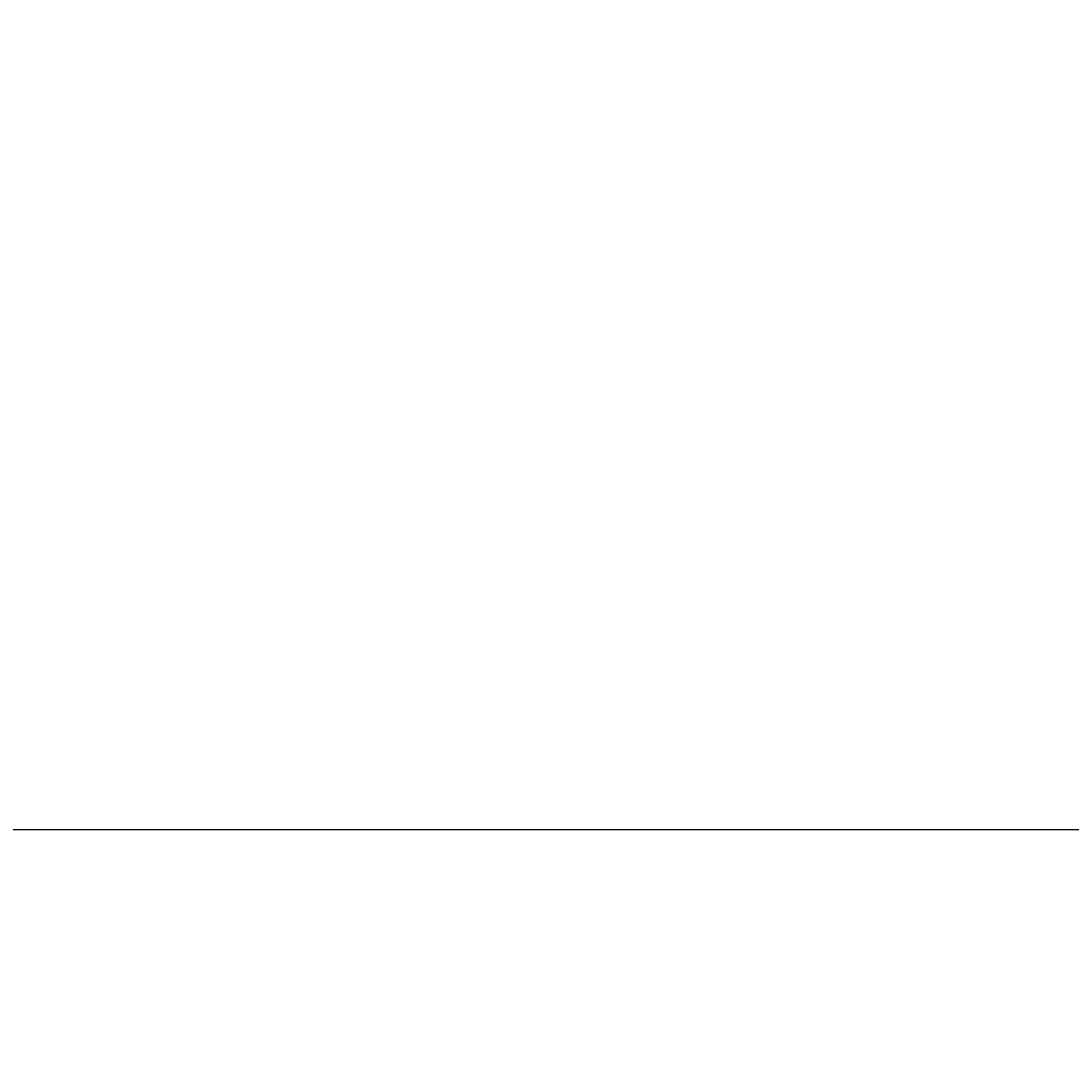
# Model space of a CAD drawing. Units: millimetres. Extents: x 27539 to 48135, y -16640 to 4995.
# Drawn here: x 29586 to 29758, y 2133 to 2304 of the extents above; entities that cross this region are included whole.
import ezdxf

# ---------------------------------------------------------------- set-up
doc = ezdxf.new("R2010")
doc.units = ezdxf.units.MM
doc.linetypes.add('ACAD_ISO03W100', pattern=[30, 12, -18])
doc.layers.add('Layer 01', color=1, linetype='Continuous', true_color=0xff0000)
doc.layers.add('SectionCutEdges', color=7, linetype='Continuous')
doc.styles.get("Standard").update_dxf_attribs({"font": 'arial.ttf'})
doc.dimstyles.get("Standard").update_dxf_attribs({"dimtxt": 0.18, "dimasz": 0.18, "dimexe": 0.18, "dimexo": 0.0625, "dimgap": 0.09, "dimtad": 0, "dimtih": 1, "dimtoh": 1, "dimdec": 4, "dimzin": 0, "dimdsep": 46, "dimtxsty": 'Standard', "dimcen": 0.09, "dimadec": 0, "dimazin": 0, "dimtfac": 1, "dimtdec": 4, "dimtofl": 0, "dimtmove": 0, "dimatfit": 3, "dimfxl": 1, "dimtolj": 1, "dimtzin": 0, "dimarcsym": 0})

# ---------------------------------------------------------------- blocks, each defined once
blk = doc.blocks.new('*D172')
at = {"layer": 'Defpoints', "color": 0, "linetype": 'ACAD_ISO03W100', "transparency": 16777216}
for p in [(29924.89, 2707.57), (28234.89, 2169.72), (29924.89, 2169.72)]:
    blk.add_point(p, dxfattribs=at)
at = {"layer": 'Layer 01', "color": 0, "linetype": 'ACAD_ISO03W100', "lineweight": -2, "transparency": 16777216}
for p, q in [((28234.89, 2169.78), (28234.89, 2707.75)), ((28235.07, 2707.57), (28984.03, 2707.57)), ((29924.71, 2707.57), (29175.75, 2707.57)), ((29924.89, 2169.78), (29924.89, 2707.75))]:
    blk.add_line(p, q, dxfattribs=at)
at = {"layer": 'Layer 01', "color": 0, "linetype": 'ACAD_ISO03W100', "transparency": 16777216}
for points in [[(28235.07, 2707.6), (28235.07, 2707.54), (28234.89, 2707.57)], [(29924.71, 2707.6), (29924.71, 2707.54), (29924.89, 2707.57)]]:
    blk.add_solid(points, dxfattribs=at)
at = {"layer": 'Layer 01', "color": 0, "linetype": 'ACAD_ISO03W100', "transparency": 16777216, "insert": (29079.89, 2707.57), "char_height": 0.18, "attachment_point": 5}
blk.add_mtext('\\A1;{\\H166.66667x;1690.0000}', dxfattribs=at)
blk = doc.blocks.new('szd')
at = {"true_color": 0x636466}
h = blk.add_hatch(color=251, dxfattribs=at)
h.dxf.hatch_style = 1
h.paths.add_polyline_path([(30081.05, 3322.83), (26712.3, 3322.83), (26712.3, -82.9), (30081.05, -82.9)])
h.paths.add_polyline_path([(30061.05, -62.9), (26732.3, -62.9), (26732.3, 3302.83), (30061.05, 3302.83)], flags=16)
h.paths.add_polyline_path([(28781.99, 2652.19), (28781.99, 2152.19, -0.414214), (28581.99, 1952.19), (28082.57, 1952.19, -0.414214), (27882.57, 2152.19), (27882.57, 2652.19)], flags=0)
h.paths.add_polyline_path([(28779.5, 1229.76, -1), (27879.5, 1229.76, -1)], flags=0)
h.paths.add_polyline_path([(28729.5, 1229.76, -1), (27929.5, 1229.76, -1)], flags=0)
h.paths.add_polyline_path([(28496.68, 1297.46, -1), (28456.68, 1297.46, -1)], flags=0)
h.paths.add_polyline_path([(28221.46, 1300.32, -1), (28181.46, 1300.32, -1)], flags=0)
h.paths.add_polyline_path([(28343.64, 1080.3, -1), (28303.64, 1080.3, -1)], flags=0)
h.paths.add_polyline_path([(28195.58, 628.25), (28419.1, 628.25), (28419.1, 748.08), (28195.58, 748.08)], flags=8)
h.paths.add_polyline_path([(28157.77, 1782.66), (28502.99, 1782.66), (28502.99, 1902.48), (28157.77, 1902.48)], flags=8)

msp = doc.modelspace()

# ---------------------------------------------------------------- linework, layer by layer
at = {"layer": 'SectionCutEdges'}
msp.add_line((28185.85336, 2171.25282), (30123.51641, 2171.25282), dxfattribs=at)

# ---------------------------------------------------------------- block references
at = {"xscale": 1.242676035807668, "yscale": 1.242676035807668, "zscale": 1.242676035807668}
msp.add_blockref('szd', (-5655.8018, 866.21938), dxfattribs=at)

# ---------------------------------------------------------------- dimensions: what is measured, and where the dimension line sits
at = {"layer": 'Layer 01', "linetype": 'ACAD_ISO03W100'}
dim = msp.add_linear_dim(base=(29924.89384, 2707.57358), p1=(28234.89384, 2169.71921), p2=(29924.89384, 2169.71921), text='{\\H166.66667x;<>}', dimstyle='Standard', dxfattribs=at)
dim.commit()
dim.dimension.update_dxf_attribs({"geometry": '*D172', "text_midpoint": (29079.89384, 2707.57358)})

doc.saveas('drawing.dxf')
